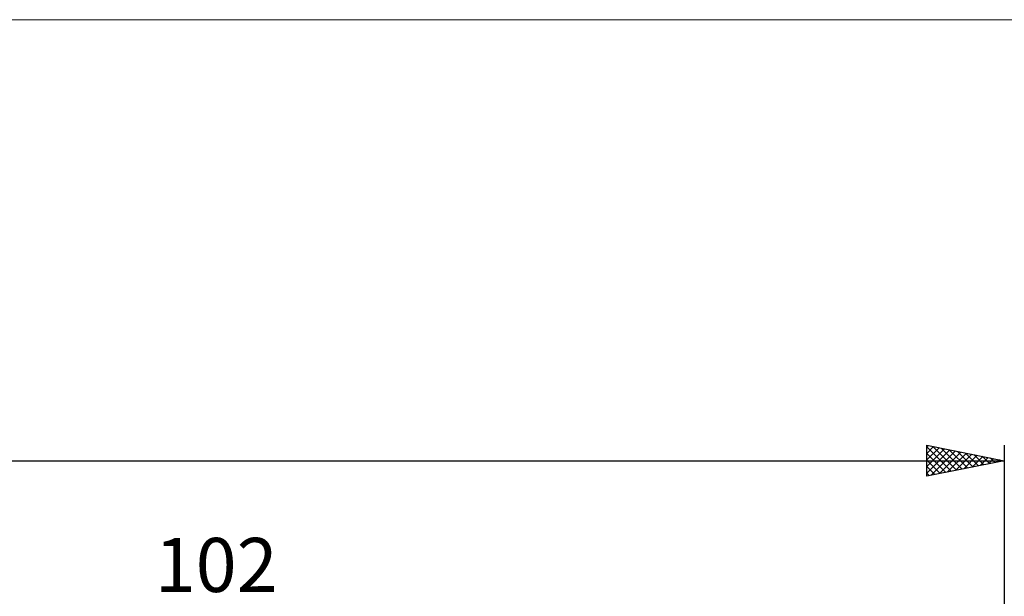
# Model space of a CAD drawing. Units: millimetres. Extents: x -88 to 158, y -66 to 66.
# Drawn here: x 38 to 102, y 29 to 66 of the extents above; entities that cross this region are included whole.
import ezdxf
from ezdxf.enums import TextEntityAlignment as Align

# ---------------------------------------------------------------- set-up
doc = ezdxf.new("R2010")
doc.units = ezdxf.units.MM
doc.header["$LTSCALE"] = 7.8
for name, color, linetype in [('2', 7, 'CONTINUOUS'), ('INFTOTAL', 9, 'CONTINUOUS'), ('SK2', 7, 'CONTINUOUS')]:
    doc.layers.add(name, color=color, linetype=linetype)
doc.styles.get("Standard").update_dxf_attribs({"font": 'Monospac821 BT'})

msp = doc.modelspace()

# ---------------------------------------------------------------- linework, layer by layer
at = {"layer": 'INFTOTAL', "color": 9, "linetype": 'CONTINUOUS', "lineweight": 18}
msp.add_line((158.4, 66), (-88, 66), dxfattribs=at)
at = {"layer": 'SK2', "color": 7, "linetype": 'CONTINUOUS', "lineweight": 25}
for p, q in [((97, 36.45), (97, 38.45)), ((97, 38.45), (102, 37.45)), ((97, 38.345), (97.088, 38.432)), ((97, 37.92), (97.441, 38.362)), ((97, 38.34), (98.575, 36.765)), ((97, 37.496), (97.795, 38.291)), ((97.393, 38.371), (98.929, 36.836)), ((97.923, 38.265), (99.282, 36.906)), ((102, 38.45), (102, 6.5)), ((97, 37.072), (98.148, 38.22)), ((97, 36.648), (98.502, 38.15)), ((97, 37.916), (98.222, 36.694)), ((97.283, 36.507), (98.856, 38.079)), ((97.814, 36.613), (99.209, 38.008)), ((98.344, 36.719), (99.563, 37.937)), ((98.454, 38.159), (99.636, 36.977)), ((98.874, 36.825), (99.916, 37.867)), ((98.984, 38.053), (99.989, 37.048)), ((99.405, 36.931), (100.27, 37.796)), ((99.514, 37.947), (100.343, 37.119)), ((99.935, 37.037), (100.623, 37.725)), ((100.045, 37.841), (100.697, 37.189)), ((100.465, 37.143), (100.977, 37.655)), ((100.575, 37.735), (101.05, 37.26)), ((101.105, 37.629), (101.404, 37.331)), ((-48, 37.45), (102, 37.45)), ((97, 37.492), (97.868, 36.624)), ((102, 37.45), (97, 36.45)), ((97, 37.067), (97.515, 36.553)), ((100.996, 37.249), (101.33, 37.584)), ((101.526, 37.355), (101.684, 37.513)), ((101.636, 37.523), (101.757, 37.401)), ((97, 36.643), (97.161, 36.482))]:
    msp.add_line(p, q, dxfattribs=at)

# ---------------------------------------------------------------- texts
at = {"layer": '2', "color": 7, "linetype": 'CONTINUOUS', "lineweight": 25}
msp.add_text('102', height=3.5, dxfattribs=at).set_placement((51, 28.95), align=Align.CENTER)

doc.saveas('drawing.dxf')
